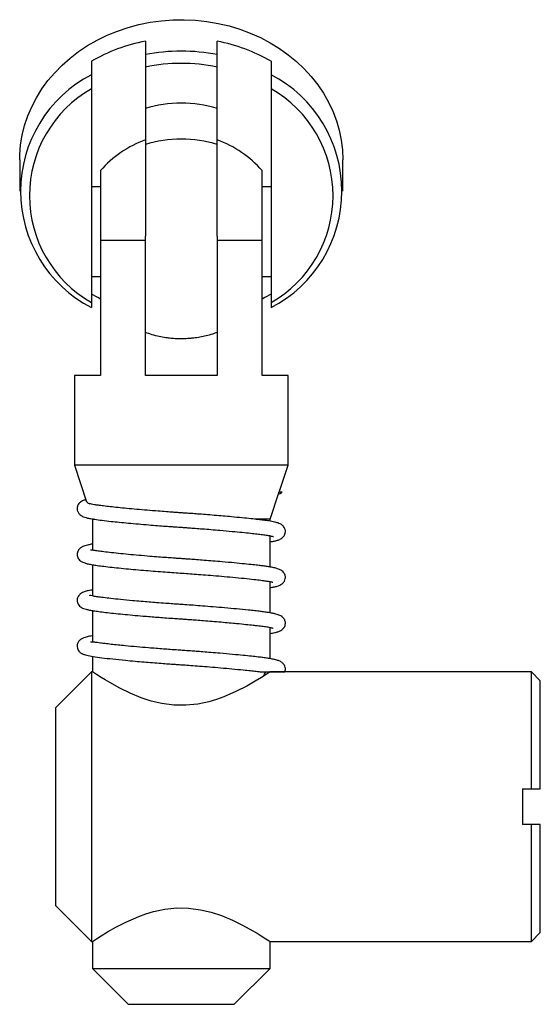
# Paper-space layout '_Спереди' of a CAD drawing. Units: millimetres. Extents: x -9.2 to 19.8, y -24.8 to 30.
import ezdxf

# ---------------------------------------------------------------- set-up
doc = ezdxf.new("R2010")
doc.units = ezdxf.units.MM

psp = doc.layouts.new('_Спереди')

# ---------------------------------------------------------------- linework, layer by layer
at = {"color": 7, "linetype": 'Continuous', "lineweight": 25}
for p, q in [((-2.196, 28.779), (-2.196, 28.029)), ((1.804, 28.029), (1.804, 28.779)), ((-5.196, 27.66), (-5.196, 26.91)), ((4.804, 27.66), (4.804, 26.91)), ((-2.196, 27.334), (-2.196, 23.032)), ((1.804, 23.032), (1.804, 27.334)), ((-5.196, 26.132), (-5.196, 14.226)), ((4.804, 26.132), (4.804, 14.226)), ((-9.196, 22.179), (-9.196, 20.429)), ((8.804, 20.429), (8.804, 22.179)), ((-4.696, 21.572), (-4.696, 10.179)), ((4.304, 10.179), (4.304, 21.572)), ((-4.696, 20.679), (-5.196, 20.679)), ((4.804, 20.679), (4.304, 20.679)), ((-2.196, 17.679), (-4.696, 17.679)), ((-2.196, 10.179), (-2.196, 17.929)), ((1.804, 17.929), (1.804, 10.179)), ((4.304, 17.679), (1.804, 17.679)), ((-5.196, 15.679), (-4.696, 15.679)), ((4.304, 15.679), (4.804, 15.679)), ((-6.146, 10.179), (-6.146, 5.179)), ((-4.696, 10.179), (-6.146, 10.179)), ((1.804, 10.179), (-2.196, 10.179)), ((5.754, 10.179), (4.304, 10.179)), ((5.754, 5.179), (5.754, 10.179)), ((-6.146, 5.179), (-5.465, 3.137)), ((5.754, 5.179), (-6.146, 5.179)), ((5.254, 3.679), (5.754, 5.179)), ((4.754, 2.179), (5.24, 3.637)), ((5.235, 3.639), (5.231, 3.679)), ((-5.146, 2.179), (-5.146, 0.449)), ((-5.09, 2.179), (-5.146, 2.179)), ((4.754, 2.179), (3.883, 2.179)), ((4.754, 2.064), (4.754, 2.179)), ((4.754, -0.486), (4.754, 1.252)), ((-5.146, -0.36), (-5.146, -2.098)), ((4.754, -3.035), (4.754, -1.298)), ((-5.146, -2.909), (-5.146, -4.668)), ((4.754, -5.585), (4.754, -3.849)), ((-5.146, -5.458), (-5.146, -6.321)), ((-5.196, -6.321), (-7.196, -8.321)), ((-5.146, -6.321), (-5.196, -6.321)), ((-5.196, -6.321), (-5.196, -21.321)), ((4.255, -6.321), (4.271, -6.321)), ((19.304, -6.321), (4.754, -6.321)), ((19.804, -6.821), (19.304, -6.321)), ((19.304, -12.821), (19.304, -6.321)), ((19.804, -12.821), (19.804, -6.821)), ((-7.196, -8.321), (-7.196, -19.321)), ((18.804, -12.821), (19.304, -12.821)), ((18.804, -12.821), (18.804, -14.821)), ((19.304, -14.821), (18.804, -14.821)), ((19.304, -21.321), (19.304, -14.821)), ((19.804, -20.821), (19.804, -14.821)), ((-7.196, -19.321), (-5.196, -21.321)), ((19.304, -21.321), (19.804, -20.821)), ((-5.196, -21.321), (-5.146, -21.321)), ((-5.146, -21.321), (-5.146, -22.821)), ((4.754, -21.321), (19.304, -21.321)), ((4.754, -22.821), (4.754, -21.321)), ((-5.146, -22.821), (-3.146, -24.821)), ((-5.146, -22.821), (4.754, -22.821)), ((2.754, -24.821), (4.754, -22.821)), ((-3.146, -24.821), (2.754, -24.821))]:
    psp.add_line(p, q, dxfattribs=at)
at = {"color": 7, "linetype": 'Continuous', "lineweight": 25, "flags": 128}
for points in [[(-9.196, 22.179), (-9.191, 22.454), (-9.146, 23.003), (-9.056, 23.548), (-8.923, 24.086), (-8.746, 24.614), (-8.526, 25.13), (-8.265, 25.632), (-7.964, 26.116), (-7.624, 26.581), (-7.247, 27.023), (-6.835, 27.442), (-6.389, 27.835), (-5.913, 28.199), (-5.409, 28.533), (-4.878, 28.836), (-4.324, 29.105), (-3.75, 29.34), (-3.158, 29.539), (-2.551, 29.702), (-1.932, 29.827), (-1.305, 29.914), (-0.672, 29.963), (-0.037, 29.972), (0.597, 29.943), (1.227, 29.875), (1.851, 29.769), (2.464, 29.625), (3.064, 29.444), (3.647, 29.227), (4.212, 28.975), (4.754, 28.688), (5.272, 28.37), (5.763, 28.02), (6.224, 27.642), (6.653, 27.236), (7.048, 26.805), (7.406, 26.351), (7.727, 25.876), (8.008, 25.383), (8.249, 24.874), (8.447, 24.351), (8.603, 23.818), (8.714, 23.276), (8.781, 22.729), (8.804, 22.179)], [(-4.696, 14.429), (-4.85, 14.508), (-5.196, 14.699)], [(4.804, 14.699), (4.457, 14.508), (4.304, 14.429)], [(4.754, -6.321), (4.699, -6.357), (4.532, -6.465), (4.272, -6.63), (3.915, -6.846), (3.449, -7.11), (2.89, -7.396), (2.173, -7.709), (1.768, -7.854), (1.341, -7.98), (0.718, -8.113), (0.052, -8.181), (-0.605, -8.171), (-1.27, -8.085), (-1.864, -7.944), (-2.434, -7.758), (-3.051, -7.504), (-3.613, -7.231), (-4.182, -6.919), (-4.432, -6.772), (-4.649, -6.639), (-4.914, -6.472), (-5.086, -6.36), (-5.146, -6.321), (-5.146, -6.321)], [(-5.146, -21.321), (-5.092, -21.285), (-4.925, -21.176), (-4.664, -21.012), (-4.307, -20.796), (-3.841, -20.532), (-3.283, -20.245), (-2.565, -19.933), (-2.16, -19.788), (-1.733, -19.661), (-1.111, -19.529), (-0.444, -19.461), (0.213, -19.47), (0.878, -19.557), (1.472, -19.697), (2.042, -19.883), (2.658, -20.137), (3.221, -20.411), (3.79, -20.723), (4.04, -20.87), (4.257, -21.002), (4.522, -21.17), (4.694, -21.281), (4.754, -21.321), (4.754, -21.321)]]:
    psp.add_lwpolyline(points, dxfattribs=at)
at = {"color": 7, "linetype": 'Continuous', "lineweight": 25}
for centre, radius, start, end in [((-0.329, 19.188), 9.77, 101.0185, 119.8792), ((-0.064, 19.188), 9.77, 60.1208, 78.9815), ((-0.196, 17.869), 10.354, 78.8632, 101.1368), ((-0.196, 17.766), 9.775, 78.1935, 101.8065), ((-1.85, 20.429), 7.293, 117.3057, 242.6943), ((1.458, 20.429), 7.293, 297.3057, 62.6943), ((-1.794, 20.179), 6.856, 119.7448, 240.2552), ((1.402, 20.179), 6.856, 299.7448, 60.2552), ((-0.196, 18.52), 6.812, 72.9277, 107.0723), ((-0.196, 17.679), 5.95, 109.6415, 139.1393), ((-0.202, 16.55), 6.782, 89.9509, 107.1008), ((-0.19, 16.55), 6.782, 72.8992, 90.0491), ((-0.196, 17.679), 5.95, 40.8607, 70.3585)]:
    psp.add_arc(centre, radius, start, end, dxfattribs=at)
for points in [[(-2.196, 28.029), (-2.196, 27.797), (-2.196, 27.565), (-2.196, 27.334)], [(1.804, 27.334), (1.804, 27.565), (1.804, 27.797), (1.804, 28.029)], [(-5.196, 14.226), (-5.196, 14.132), (-5.196, 14.039), (-5.196, 13.949)], [(19.304, -12.821), (19.471, -12.821), (19.637, -12.821), (19.804, -12.821)], [(19.804, -14.821), (19.637, -14.821), (19.471, -14.821), (19.304, -14.821)]]:
    psp.add_open_spline(points, degree=3, dxfattribs=at)
for points, knots in [([(-5.196, 26.91), (-5.196, 26.778), (-5.196, 26.519), (-5.196, 26.26), (-5.196, 26.132)], [0, 0, 0, 0, 0.508539, 1, 1, 1, 1]), ([(4.804, 26.91), (4.804, 26.778), (4.804, 26.519), (4.804, 26.26), (4.804, 26.132)], [0, 0, 0, 0, 0.508539, 1, 1, 1, 1]), ([(-2.196, 23.032), (-2.196, 22.775), (-2.196, 22.463), (-2.196, 21.917), (-2.196, 21.72), (-2.196, 21.31), (-2.196, 21.096), (-2.196, 20.429), (-2.196, 19.943), (-2.196, 19.201), (-2.196, 18.951), (-2.196, 18.442), (-2.196, 18.184), (-2.196, 17.929)], [0, 0, 0, 0, 0.25, 0.25, 0.375, 0.375, 0.5, 0.5, 0.75, 0.75, 0.875, 0.875, 1, 1, 1, 1]), ([(1.804, 17.929), (1.804, 18.441), (1.804, 18.946), (1.804, 19.693), (1.804, 19.94), (1.804, 20.415), (1.804, 20.645), (1.804, 21.091), (1.804, 21.308), (1.804, 21.72), (1.804, 22.106), (1.804, 22.445), (1.804, 22.76), (1.804, 22.904), (1.804, 23.032)], [0, 0, 0, 0, 0.25, 0.25, 0.375, 0.375, 0.5, 0.5, 0.625, 0.625, 0.75, 0.875, 0.875, 1, 1, 1, 1]), ([(4.804, 14.226), (4.804, 14.18), (4.804, 14.086), (4.804, 13.995), (4.804, 13.949)], [0, 0, 0, 0, 0.4914615, 1, 1, 1, 1]), ([(-2.201, 12.58), (-2.082, 12.539), (-1.827, 12.45), (-1.444, 12.357), (-1.089, 12.293), (-0.769, 12.255), (-0.481, 12.233), (-0.286, 12.23), (-0.196, 12.229)], [0, 0, 0, 0, 0.184565, 0.396705, 0.57699, 0.713146, 0.868925, 1, 1, 1, 1]), ([(-0.196, 12.229), (-0.031, 12.233), (0.202, 12.238), (0.547, 12.274), (0.846, 12.318), (1.202, 12.393), (1.525, 12.478), (1.727, 12.551), (1.805, 12.58)], [0, 0, 0, 0, 0.241943, 0.342287, 0.509641, 0.685764, 0.876841, 1, 1, 1, 1]), ([(5.22, 3.577), (5.233, 3.581), (5.283, 3.598), (5.346, 3.613), (5.399, 3.67), (5.403, 3.674)], [0, 0, 0, 0, 0.249324, 0.940554, 1, 1, 1, 1]), ([(5.398, 3.679), (5.409, 3.679), (5.43, 3.679), (5.404, 3.679), (5.37, 3.679), (5.335, 3.679), (5.304, 3.679), (5.277, 3.679), (5.255, 3.679), (5.238, 3.679), (5.231, 3.679)], [0, 0, 0, 0, 0.275635, 0.51967, 0.686214, 0.800367, 0.878818, 0.932907, 0.970411, 1, 1, 1, 1]), ([(-5.507, 3.261), (-5.515, 3.259), (-5.587, 3.242), (-5.675, 3.205), (-5.776, 3.153), (-5.862, 3.083), (-5.943, 2.988), (-6.007, 2.825), (-5.987, 2.627), (-5.913, 2.498), (-5.798, 2.382), (-5.65, 2.309), (-5.501, 2.262), (-5.298, 2.214), (-5.013, 2.168), (-4.613, 2.114), (-4.151, 2.06), (-3.65, 2.008), (-3.142, 1.959), (-2.591, 1.909), (-2.045, 1.863), (-1.533, 1.823), (-1.098, 1.79), (-0.737, 1.764), (-0.463, 1.746), (-0.243, 1.73), (-0.021, 1.715), (0.251, 1.695), (0.595, 1.67), (1.008, 1.638), (1.475, 1.601), (2.033, 1.554), (2.624, 1.501), (3.192, 1.447), (3.656, 1.399), (4.028, 1.357), (4.345, 1.319), (4.563, 1.287), (4.718, 1.26), (4.823, 1.238), (4.9, 1.22), (4.944, 1.202), (4.937, 1.208), (4.936, 1.209)], [0, 0, 0, 0, 0.003751, 0.032344, 0.053589, 0.06238, 0.073976, 0.089167, 0.106413, 0.1224, 0.137409, 0.165267, 0.191516, 0.218378, 0.255608, 0.295802, 0.339695, 0.373987, 0.408863, 0.444099, 0.479454, 0.507664, 0.533391, 0.553654, 0.568637, 0.579272, 0.590536, 0.605756, 0.625034, 0.648464, 0.676104, 0.706099, 0.748651, 0.787793, 0.823286, 0.855045, 0.883982, 0.916849, 0.93542, 0.955401, 0.97676, 0.996629, 1, 1, 1, 1]), ([(-5.448, 3.143), (-5.448, 3.129), (-5.448, 3.093), (-5.347, 3.056), (-5.285, 3.033)], [0, 0, 0, 0, 0.390612, 1, 1, 1, 1]), ([(4.754, 0.915), (4.799, 0.923), (4.917, 0.942), (5.083, 0.98), (5.22, 1.021), (5.329, 1.068), (5.42, 1.123), (5.504, 1.204), (5.56, 1.29), (5.593, 1.376), (5.605, 1.46), (5.601, 1.573), (5.561, 1.699), (5.444, 1.842), (5.302, 1.923), (5.176, 1.971), (4.98, 2.024), (4.717, 2.074), (4.402, 2.118), (4.069, 2.158), (3.673, 2.201), (3.183, 2.251), (2.662, 2.301), (2.139, 2.347), (1.654, 2.389), (1.175, 2.427), (0.742, 2.461), (0.379, 2.488), (0.077, 2.51), (-0.169, 2.527), (-0.409, 2.544), (-0.688, 2.563), (-1.057, 2.589), (-1.541, 2.626), (-2.099, 2.67), (-2.683, 2.72), (-3.228, 2.77), (-3.724, 2.819), (-4.159, 2.867), (-4.525, 2.91), (-4.814, 2.948), (-5.037, 2.981), (-5.19, 3.008), (-5.297, 3.037), (-5.302, 3.036), (-5.304, 3.035)], [0, 0, 0, 0, 0.015571, 0.040952, 0.068599, 0.086275, 0.100138, 0.11123, 0.12073, 0.13074, 0.137572, 0.142741, 0.156044, 0.176211, 0.19495, 0.220693, 0.24867, 0.285655, 0.316936, 0.345278, 0.376838, 0.412047, 0.450793, 0.478475, 0.50749, 0.535396, 0.559145, 0.57878, 0.594399, 0.607992, 0.618381, 0.63312, 0.65308, 0.678404, 0.712836, 0.747351, 0.781692, 0.815612, 0.84888, 0.880702, 0.910292, 0.937808, 0.964186, 0.989384, 1, 1, 1, 1]), ([(-5.146, 0.787), (-5.168, 0.784), (-5.274, 0.767), (-5.413, 0.736), (-5.564, 0.695), (-5.666, 0.658), (-5.737, 0.624), (-5.785, 0.594), (-5.825, 0.565), (-5.887, 0.508), (-5.943, 0.431), (-5.986, 0.323), (-6.002, 0.204), (-5.983, 0.091), (-5.935, -0.015), (-5.861, -0.102), (-5.74, -0.193), (-5.58, -0.263), (-5.383, -0.316), (-5.155, -0.36), (-4.867, -0.402), (-4.502, -0.449), (-4.059, -0.5), (-3.55, -0.552), (-3.011, -0.604), (-2.457, -0.653), (-1.904, -0.698), (-1.367, -0.74), (-0.855, -0.778), (-0.373, -0.81), (0.084, -0.843), (0.547, -0.877), (1.047, -0.915), (1.608, -0.96), (2.22, -1.012), (2.857, -1.071), (3.452, -1.129), (3.944, -1.183), (4.308, -1.226), (4.561, -1.262), (4.714, -1.289), (4.811, -1.31), (4.86, -1.322), (4.894, -1.329), (4.911, -1.333), (4.91, -1.329), (4.91, -1.328)], [0, 0, 0, 0, 0.00699, 0.03366, 0.056586, 0.075545, 0.090392, 0.101049, 0.10751, 0.112813, 0.124405, 0.131979, 0.140884, 0.152326, 0.166688, 0.183304, 0.199025, 0.226826, 0.251638, 0.278565, 0.308196, 0.34163, 0.378117, 0.414003, 0.44864, 0.481777, 0.513223, 0.54283, 0.570344, 0.59574, 0.619769, 0.643085, 0.669777, 0.70086, 0.73626, 0.775741, 0.818616, 0.858098, 0.891375, 0.919533, 0.94299, 0.953833, 0.968556, 0.980799, 0.994975, 1, 1, 1, 1]), ([(4.754, -1.634), (4.827, -1.622), (4.975, -1.597), (5.148, -1.552), (5.279, -1.506), (5.393, -1.448), (5.495, -1.357), (5.562, -1.26), (5.598, -1.165), (5.606, -1.054), (5.597, -0.968), (5.559, -0.851), (5.47, -0.735), (5.353, -0.654), (5.237, -0.599), (5.083, -0.551), (4.854, -0.501), (4.616, -0.461), (4.38, -0.43), (4.115, -0.398), (3.773, -0.359), (3.315, -0.312), (2.748, -0.257), (2.154, -0.204), (1.585, -0.156), (1.105, -0.117), (0.679, -0.084), (0.323, -0.058), (0.038, -0.037), (-0.192, -0.021), (-0.414, -0.006), (-0.685, 0.013), (-1.043, 0.038), (-1.477, 0.071), (-1.996, 0.112), (-2.564, 0.16), (-3.152, 0.213), (-3.705, 0.267), (-4.197, 0.321), (-4.599, 0.369), (-4.895, 0.409), (-5.093, 0.439), (-5.225, 0.466), (-5.247, 0.46), (-5.258, 0.458)], [0, 0, 0, 0, 0.025364, 0.051877, 0.078217, 0.098038, 0.109305, 0.118968, 0.133195, 0.138771, 0.144941, 0.154358, 0.174235, 0.18728, 0.204105, 0.237487, 0.26841, 0.295173, 0.317977, 0.339015, 0.368698, 0.402452, 0.440226, 0.481803, 0.511388, 0.538835, 0.562157, 0.581419, 0.59672, 0.60817, 0.61845, 0.632594, 0.651949, 0.676645, 0.703946, 0.739331, 0.7759, 0.81336, 0.851371, 0.88779, 0.91992, 0.948436, 0.974062, 1, 1, 1, 1]), ([(-5.146, -1.762), (-5.173, -1.766), (-5.32, -1.788), (-5.491, -1.83), (-5.673, -1.891), (-5.785, -1.953), (-5.871, -2.025), (-5.953, -2.128), (-6.01, -2.302), (-5.979, -2.492), (-5.903, -2.616), (-5.787, -2.724), (-5.645, -2.793), (-5.5, -2.838), (-5.314, -2.882), (-5.079, -2.922), (-4.784, -2.963), (-4.416, -3.009), (-3.973, -3.059), (-3.464, -3.111), (-2.911, -3.163), (-2.392, -3.208), (-1.928, -3.246), (-1.531, -3.277), (-1.109, -3.309), (-0.708, -3.338), (-0.386, -3.36), (-0.157, -3.376), (0.052, -3.39), (0.323, -3.41), (0.664, -3.435), (1.072, -3.467), (1.536, -3.504), (2.017, -3.545), (2.476, -3.586), (2.944, -3.629), (3.395, -3.674), (3.767, -3.714), (4.029, -3.743), (4.216, -3.766), (4.422, -3.792), (4.647, -3.826), (4.812, -3.857), (4.916, -3.887), (4.927, -3.889), (4.932, -3.89)], [0, 0, 0, 0, 0.008448, 0.046696, 0.078762, 0.098399, 0.107813, 0.11984, 0.135001, 0.151142, 0.165671, 0.179385, 0.205225, 0.230252, 0.256621, 0.284471, 0.314301, 0.346921, 0.382032, 0.417468, 0.452552, 0.487031, 0.509572, 0.531679, 0.552883, 0.578402, 0.596077, 0.604338, 0.615027, 0.629442, 0.647673, 0.669805, 0.695885, 0.7248, 0.75246, 0.778375, 0.813791, 0.844981, 0.863437, 0.880053, 0.896399, 0.926025, 0.962085, 0.982447, 1, 1, 1, 1]), ([(4.754, -4.185), (4.757, -4.185), (4.802, -4.178), (4.884, -4.163), (5.033, -4.133), (5.197, -4.087), (5.342, -4.024), (5.444, -3.955), (5.505, -3.891), (5.538, -3.844), (5.578, -3.77), (5.614, -3.643), (5.599, -3.508), (5.55, -3.399), (5.506, -3.331), (5.444, -3.267), (5.357, -3.207), (5.253, -3.158), (5.139, -3.118), (5.028, -3.089), (4.9, -3.061), (4.723, -3.028), (4.482, -2.992), (4.203, -2.958), (3.899, -2.923), (3.468, -2.877), (2.91, -2.822), (2.249, -2.762), (1.609, -2.707), (1.017, -2.66), (0.489, -2.62), (0.038, -2.587), (-0.338, -2.561), (-0.695, -2.537), (-1.103, -2.507), (-1.545, -2.474), (-2.004, -2.437), (-2.453, -2.4), (-2.995, -2.352), (-3.568, -2.297), (-4.108, -2.24), (-4.533, -2.189), (-4.852, -2.147), (-5.086, -2.111), (-5.242, -2.08), (-5.316, -2.057), (-5.312, -2.064), (-5.311, -2.066)], [0, 0, 0, 0, 0.001126, 0.015286, 0.032843, 0.05614, 0.080411, 0.099403, 0.112815, 0.119131, 0.12286, 0.133232, 0.148862, 0.153525, 0.159673, 0.17276, 0.190973, 0.208632, 0.223363, 0.24088, 0.253088, 0.277939, 0.307737, 0.330409, 0.355942, 0.384396, 0.428556, 0.469289, 0.506119, 0.538817, 0.567318, 0.591457, 0.611049, 0.627354, 0.6486, 0.676763, 0.699491, 0.725403, 0.754348, 0.797306, 0.837086, 0.873408, 0.906162, 0.935824, 0.963501, 0.989258, 1, 1, 1, 1]), ([(-5.146, -4.313), (-5.204, -4.323), (-5.362, -4.35), (-5.543, -4.397), (-5.676, -4.446), (-5.753, -4.486), (-5.795, -4.513), (-5.847, -4.554), (-5.932, -4.643), (-5.994, -4.779), (-6, -4.944), (-5.963, -5.066), (-5.907, -5.157), (-5.84, -5.225), (-5.795, -5.26), (-5.769, -5.277), (-5.762, -5.281), (-5.757, -5.284), (-5.754, -5.286), (-5.751, -5.288), (-5.749, -5.289), (-5.747, -5.29), (-5.746, -5.291), (-5.745, -5.291), (-5.746, -5.29), (-5.746, -5.29), (-5.745, -5.29), (-5.745, -5.291), (-5.745, -5.291), (-5.744, -5.291), (-5.744, -5.291), (-5.744, -5.291), (-5.744, -5.291), (-5.743, -5.291), (-5.743, -5.292), (-5.74, -5.293), (-5.729, -5.299), (-5.706, -5.312), (-5.66, -5.334), (-5.582, -5.363), (-5.416, -5.411), (-5.115, -5.468), (-4.629, -5.534), (-4.025, -5.604), (-3.391, -5.668), (-2.792, -5.723), (-2.287, -5.767), (-1.796, -5.807), (-1.342, -5.842), (-0.941, -5.871), (-0.623, -5.894), (-0.348, -5.912), (-0.037, -5.934), (0.359, -5.963), (0.852, -6), (1.41, -6.044), (2.019, -6.095), (2.655, -6.152), (3.208, -6.205), (3.654, -6.251), (3.976, -6.287), (4.179, -6.31), (4.26, -6.322), (4.268, -6.323)], [0, 0, 0, 0, 0.02199, 0.060552, 0.09011, 0.104579, 0.114782, 0.120978, 0.132311, 0.149853, 0.161151, 0.174813, 0.189735, 0.200477, 0.206629, 0.207493, 0.208113, 0.208344, 0.208538, 0.208715, 0.2089, 0.209117, 0.20953, 0.210071, 0.211834, 0.212106, 0.212286, 0.212343, 0.212365, 0.212383, 0.212398, 0.212413, 0.21243, 0.212451, 0.212506, 0.212582, 0.213524, 0.220195, 0.232895, 0.251507, 0.27581, 0.328253, 0.380401, 0.434103, 0.488744, 0.525203, 0.558642, 0.587991, 0.617819, 0.641897, 0.660413, 0.674659, 0.690968, 0.715754, 0.74542, 0.779633, 0.818314, 0.861243, 0.907994, 0.940487, 0.970382, 0.997068, 1, 1, 1, 1]), ([(5.564, -6.321), (5.576, -6.297), (5.604, -6.243), (5.607, -6.12), (5.58, -5.998), (5.504, -5.871), (5.365, -5.754), (5.216, -5.692), (5.042, -5.641), (4.829, -5.596), (4.603, -5.559), (4.359, -5.527), (4.068, -5.492), (3.705, -5.452), (3.238, -5.404), (2.653, -5.348), (2.045, -5.294), (1.484, -5.247), (1.04, -5.212), (0.661, -5.183), (0.352, -5.16), (0.114, -5.143), (-0.12, -5.126), (-0.42, -5.105), (-0.79, -5.08), (-1.199, -5.05), (-1.605, -5.019), (-2.106, -4.979), (-2.689, -4.93), (-3.254, -4.877), (-3.727, -4.83), (-4.106, -4.789), (-4.432, -4.751), (-4.684, -4.719), (-4.859, -4.695), (-4.965, -4.68), (-5.026, -4.672), (-5.054, -4.67), (-5.075, -4.673), (-5.123, -4.669), (-5.179, -4.666), (-5.237, -4.657), (-5.251, -4.661), (-5.257, -4.662)], [0, 0, 0, 0, 0.0076531, 0.0173355, 0.0303774, 0.0468926, 0.0661277, 0.0987005, 0.1337492, 0.1644292, 0.1905871, 0.2188242, 0.2466414, 0.2795427, 0.3176204, 0.3608247, 0.4088924, 0.4411725, 0.4689553, 0.4921776, 0.510922, 0.525295, 0.5354605, 0.5532125, 0.5796858, 0.6025734, 0.6281374, 0.6550871, 0.6979601, 0.7435015, 0.7751399, 0.8075927, 0.8397838, 0.8671133, 0.889094, 0.9060284, 0.9156761, 0.9227069, 0.9297757, 0.9416889, 0.9586224, 0.9806389, 1, 1, 1, 1]), ([(4.271, -6.321), (4.275, -6.321), (4.282, -6.321), (4.299, -6.321), (4.338, -6.321), (4.475, -6.321), (4.714, -6.321), (5.013, -6.321), (5.302, -6.321), (5.501, -6.321), (5.59, -6.321), (5.567, -6.321), (5.564, -6.321)], [0, 0, 0, 0, 0.0028856, 0.0066251, 0.0135188, 0.0366736, 0.1428728, 0.3155432, 0.4926941, 0.7226663, 0.9592567, 1, 1, 1, 1]), ([(4.39, -6.555), (4.402, -6.533), (4.448, -6.441), (4.485, -6.373), (4.513, -6.321)], [0, 0, 0, 0, 0.243294, 1, 1, 1, 1])]:
    psp.add_open_spline(points, degree=3, knots=knots, dxfattribs=at)

doc.saveas('drawing.dxf')
